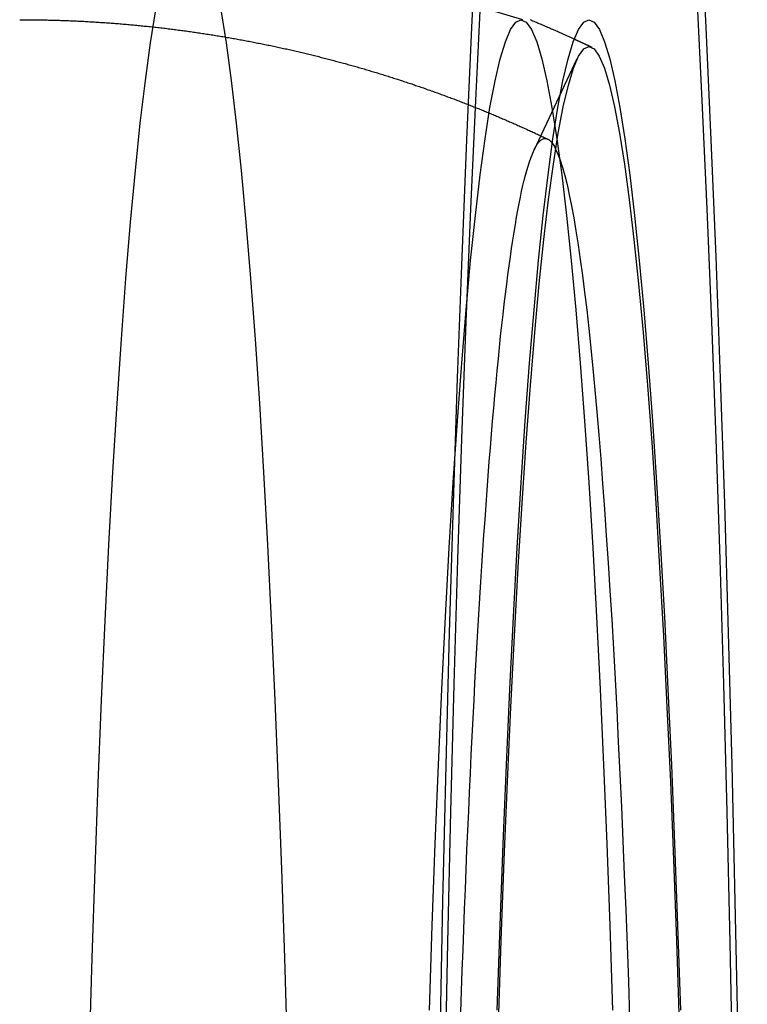
# Model space of a CAD drawing. Extents: x 613 to 900, y 174 to 531.
# Drawn here: x 754 to 765, y 240 to 255 of the extents above; entities that cross this region are included whole.
import ezdxf

# ---------------------------------------------------------------- set-up
doc = ezdxf.new("R2010")
doc.units = 0
doc.header["$LTSCALE"] = 20
doc.linetypes.add('VERDECKT', pattern=[0.375, 0.25, -0.125])
doc.layers.get('0').update_dxf_attribs({"linetype": 'CONTINUOUS'})
doc.layers.add('STEMPEL', color=3, linetype='CONTINUOUS')

# ---------------------------------------------------------------- blocks, each defined once
blk = doc.blocks.new('A$CF8C2BE07')
at = {"color": 1, "linetype": 'VERDECKT'}
for p, q in [((775.063, 383.822), (770.171, 385.321)), ((775.23, 381.906), (775.866, 383.252))]:
    blk.add_line(p, q, dxfattribs=at)
for points in [[(778.366, 353.825, 0), (778.363, 356.009, 0), (778.355, 358.187, 0), (778.341, 360.355, 0), (778.321, 362.507, 0), (778.296, 364.638, 0), (778.265, 366.743, 0), (778.23, 368.817, 0), (778.188, 370.855, 0), (778.142, 372.852, 0), (778.091, 374.803, 0), (778.034, 376.703, 0), (777.973, 378.548, 0), (777.907, 380.334, 0), (777.837, 382.056, 0), (777.762, 383.71, 0), (777.684, 385.292, 0)], [(774.39, 385.292, 0), (774.311, 383.71, 0), (774.237, 382.056, 0), (774.166, 380.334, 0), (774.1, 378.548, 0), (774.039, 376.703, 0), (773.983, 374.803, 0), (773.931, 372.852, 0), (773.885, 370.855, 0), (773.844, 368.817, 0), (773.808, 366.743, 0), (773.778, 364.638, 0), (773.753, 362.507, 0), (773.733, 360.355, 0), (773.719, 358.187, 0), (773.711, 356.009, 0), (773.708, 353.825, 0)], [(773.792, 353.825, 0), (773.794, 355.93, 0), (773.802, 358.03, 0), (773.816, 360.12, 0), (773.835, 362.195, 0), (773.859, 364.249, 0), (773.888, 366.279, 0), (773.923, 368.278, 0), (773.963, 370.243, 0), (774.007, 372.168, 0), (774.057, 374.048, 0), (774.111, 375.88, 0), (774.17, 377.659, 0), (774.233, 379.381, 0), (774.301, 381.041, 0), (774.373, 382.635, 0), (774.449, 384.16, 0)], [(777.624, 384.16, 0), (777.7, 382.635, 0), (777.772, 381.041, 0), (777.84, 379.381, 0), (777.904, 377.659, 0), (777.963, 375.88, 0), (778.017, 374.048, 0), (778.066, 372.168, 0), (778.111, 370.243, 0), (778.151, 368.278, 0), (778.185, 366.279, 0), (778.215, 364.249, 0), (778.239, 362.195, 0), (778.258, 360.12, 0), (778.271, 358.03, 0), (778.279, 355.93, 0), (778.282, 353.825, 0)], [(777.624, 384.16, 0), (777.7, 382.635, 0), (777.772, 381.041, 0), (777.84, 379.381, 0), (777.904, 377.659, 0), (777.963, 375.88, 0), (778.017, 374.048, 0), (778.066, 372.168, 0), (778.111, 370.243, 0), (778.151, 368.278, 0), (778.185, 366.279, 0), (778.215, 364.249, 0), (778.239, 362.195, 0), (778.258, 360.12, 0), (778.271, 358.03, 0), (778.279, 355.93, 0), (778.282, 353.825, 0)], [(773.792, 353.825, 0), (773.794, 355.93, 0), (773.802, 358.03, 0), (773.816, 360.12, 0), (773.835, 362.195, 0), (773.859, 364.249, 0), (773.888, 366.279, 0), (773.923, 368.278, 0), (773.963, 370.243, 0), (774.007, 372.168, 0), (774.057, 374.048, 0), (774.111, 375.88, 0), (774.17, 377.659, 0), (774.233, 379.381, 0), (774.301, 381.041, 0), (774.373, 382.635, 0), (774.449, 384.16, 0)], [(776.037, 383.825, 0), (776.114, 383.789, 0), (776.191, 383.681, 0), (776.267, 383.501, 0), (776.343, 383.249, 0), (776.418, 382.926, 0), (776.493, 382.534, 0), (776.566, 382.072, 0), (776.638, 381.542, 0), (776.708, 380.945, 0), (776.777, 380.283, 0), (776.844, 379.557, 0), (776.909, 378.77, 0), (776.972, 377.922, 0), (777.033, 377.016, 0), (777.091, 376.054, 0), (777.147, 375.039, 0), (777.2, 373.972, 0), (777.251, 372.857, 0), (777.298, 371.696, 0), (777.342, 370.493, 0), (777.384, 369.249, 0)], [(774.69, 369.249, 0), (774.731, 370.493, 0), (774.776, 371.696, 0), (774.823, 372.857, 0), (774.873, 373.972, 0), (774.927, 375.039, 0), (774.982, 376.054, 0), (775.041, 377.016, 0), (775.102, 377.922, 0), (775.165, 378.77, 0), (775.23, 379.557, 0), (775.297, 380.283, 0), (775.366, 380.945, 0), (775.436, 381.542, 0), (775.508, 382.072, 0), (775.581, 382.534, 0), (775.655, 382.926, 0), (775.731, 383.249, 0), (775.806, 383.501, 0), (775.883, 383.681, 0), (775.96, 383.789, 0), (776.037, 383.825, 0)], [(774.708, 369.046, 0), (774.748, 370.274, 0), (774.792, 371.462, 0), (774.839, 372.608, 0), (774.889, 373.708, 0), (774.941, 374.76, 0), (774.996, 375.762, 0), (775.054, 376.711, 0), (775.114, 377.605, 0), (775.176, 378.442, 0), (775.24, 379.22, 0), (775.306, 379.936, 0), (775.374, 380.589, 0), (775.444, 381.178, 0), (775.515, 381.701, 0), (775.587, 382.157, 0), (775.66, 382.545, 0), (775.735, 382.863, 0), (775.809, 383.111, 0), (775.885, 383.289, 0), (775.961, 383.396, 0), (776.037, 383.432, 0), (776.113, 383.396, 0), (776.189, 383.289, 0), (776.264, 383.111, 0), (776.339, 382.863, 0), (776.413, 382.545, 0), (776.487, 382.157, 0), (776.559, 381.701, 0), (776.63, 381.178, 0), (776.699, 380.589, 0), (776.767, 379.936, 0), (776.833, 379.22, 0), (776.898, 378.442, 0), (776.96, 377.605, 0), (777.02, 376.711, 0), (777.077, 375.762, 0), (777.132, 374.76, 0), (777.185, 373.708, 0), (777.235, 372.608, 0), (777.281, 371.462, 0), (777.325, 370.274, 0), (777.366, 369.046, 0)], [(775.821, 383.542, 0), (775.823, 383.541, 0), (775.825, 383.54, 0), (775.827, 383.539, 0), (775.829, 383.538, 0), (775.831, 383.537, 0), (775.833, 383.536, 0), (775.835, 383.535, 0), (775.837, 383.534, 0), (775.84, 383.533, 0), (775.842, 383.532, 0), (775.844, 383.531, 0), (775.846, 383.53, 0), (775.848, 383.529, 0), (775.85, 383.529, 0), (775.852, 383.528, 0), (775.854, 383.527, 0), (775.856, 383.526, 0), (775.858, 383.525, 0), (775.86, 383.524, 0), (775.862, 383.523, 0), (775.864, 383.522, 0), (775.866, 383.521, 0), (775.868, 383.52, 0), (775.87, 383.519, 0), (775.872, 383.518, 0), (775.874, 383.517, 0), (775.876, 383.516, 0), (775.878, 383.515, 0), (775.88, 383.515, 0), (775.882, 383.514, 0), (775.884, 383.513, 0), (775.886, 383.512, 0), (775.888, 383.511, 0), (775.89, 383.51, 0), (775.892, 383.509, 0), (775.894, 383.508, 0), (775.896, 383.507, 0), (775.898, 383.506, 0), (775.9, 383.505, 0), (775.902, 383.504, 0), (775.904, 383.503, 0), (775.906, 383.502, 0), (775.908, 383.501, 0), (775.91, 383.501, 0), (775.912, 383.5, 0), (775.914, 383.499, 0), (775.916, 383.498, 0), (775.918, 383.497, 0), (775.92, 383.496, 0), (775.922, 383.495, 0), (775.924, 383.494, 0), (775.926, 383.493, 0), (775.928, 383.492, 0), (775.93, 383.491, 0), (775.932, 383.49, 0), (775.934, 383.489, 0), (775.936, 383.488, 0), (775.938, 383.487, 0), (775.94, 383.487, 0), (775.942, 383.486, 0), (775.944, 383.485, 0), (775.946, 383.484, 0), (775.948, 383.483, 0), (775.95, 383.482, 0), (775.952, 383.481, 0), (775.954, 383.48, 0), (775.956, 383.479, 0), (775.958, 383.478, 0), (775.96, 383.477, 0), (775.962, 383.476, 0), (775.964, 383.475, 0), (775.966, 383.474, 0), (775.968, 383.473, 0), (775.97, 383.472, 0), (775.972, 383.472, 0), (775.974, 383.471, 0), (775.976, 383.47, 0), (775.978, 383.469, 0), (775.98, 383.468, 0), (775.982, 383.467, 0), (775.984, 383.466, 0), (775.986, 383.465, 0), (775.988, 383.464, 0), (775.99, 383.463, 0), (775.992, 383.462, 0), (775.994, 383.461, 0), (775.996, 383.46, 0), (775.998, 383.459, 0), (776, 383.458, 0), (776.002, 383.457, 0), (776.004, 383.456, 0), (776.006, 383.456, 0), (776.008, 383.455, 0), (776.01, 383.454, 0), (776.012, 383.453, 0), (776.014, 383.452, 0), (776.016, 383.451, 0), (776.018, 383.45, 0), (776.02, 383.449, 0), (776.022, 383.448, 0), (776.024, 383.447, 0), (776.026, 383.446, 0), (776.028, 383.445, 0), (776.03, 383.444, 0), (776.032, 383.443, 0), (776.034, 383.442, 0), (776.036, 383.441, 0), (776.038, 383.44, 0), (776.04, 383.44, 0), (776.042, 383.439, 0), (776.044, 383.438, 0), (776.046, 383.437, 0), (776.048, 383.436, 0), (776.05, 383.435, 0), (776.052, 383.434, 0), (776.054, 383.433, 0), (776.056, 383.432, 0), (776.058, 383.431, 0), (776.06, 383.43, 0), (776.062, 383.429, 0), (776.064, 383.428, 0), (776.066, 383.427, 0), (776.068, 383.426, 0), (776.07, 383.425, 0), (776.072, 383.424, 0), (776.073, 383.424, 0), (776.075, 383.423, 0)], [(775.548, 381.921, 0), (775.582, 381.846, 0), (775.615, 381.756, 0), (775.649, 381.651, 0), (775.682, 381.532, 0), (775.715, 381.398, 0), (775.748, 381.25, 0), (775.781, 381.087, 0), (775.813, 380.91, 0), (775.846, 380.719, 0), (775.878, 380.514, 0), (775.91, 380.295, 0), (775.941, 380.062, 0), (775.973, 379.815, 0), (776.004, 379.555, 0), (776.034, 379.281, 0), (776.065, 378.993, 0), (776.095, 378.693, 0), (776.124, 378.379, 0), (776.153, 378.053, 0), (776.182, 377.714, 0), (776.211, 377.362, 0), (776.239, 376.998, 0), (776.266, 376.622, 0), (776.293, 376.234, 0), (776.32, 375.834, 0), (776.346, 375.423, 0), (776.372, 375, 0), (776.397, 374.566, 0), (776.421, 374.121, 0), (776.446, 373.666, 0), (776.469, 373.2, 0), (776.492, 372.724, 0), (776.514, 372.239, 0), (776.536, 371.743, 0), (776.557, 371.238, 0), (776.578, 370.724, 0), (776.598, 370.201, 0), (776.617, 369.67, 0), (776.636, 369.13, 0)]]:
    blk.add_polyline3d(points)
at = {"color": 1}
for points in [[(775.172, 383.826, 0), (775.191, 383.818, 0), (775.209, 383.81, 0), (775.228, 383.802, 0), (775.246, 383.795, 0), (775.264, 383.787, 0), (775.283, 383.779, 0), (775.301, 383.771, 0), (775.319, 383.764, 0), (775.338, 383.756, 0), (775.356, 383.748, 0), (775.374, 383.74, 0), (775.392, 383.732, 0), (775.41, 383.725, 0), (775.428, 383.717, 0), (775.447, 383.709, 0), (775.465, 383.701, 0), (775.483, 383.693, 0), (775.501, 383.685, 0), (775.519, 383.677, 0), (775.537, 383.67, 0), (775.555, 383.662, 0), (775.573, 383.654, 0), (775.591, 383.646, 0), (775.608, 383.638, 0), (775.626, 383.63, 0), (775.644, 383.622, 0), (775.662, 383.614, 0), (775.68, 383.606, 0), (775.698, 383.598, 0), (775.715, 383.59, 0), (775.733, 383.582, 0), (775.751, 383.574, 0), (775.768, 383.566, 0), (775.786, 383.558, 0), (775.804, 383.55, 0), (775.821, 383.542, 0)], [(767.666, 383.825, 0), (767.688, 383.825, 0), (767.711, 383.825, 0), (767.733, 383.825, 0), (767.756, 383.825, 0), (767.778, 383.825, 0), (767.8, 383.825, 0), (767.823, 383.825, 0), (767.845, 383.825, 0), (767.868, 383.824, 0), (767.89, 383.824, 0), (767.913, 383.824, 0), (767.935, 383.823, 0), (767.958, 383.823, 0), (767.98, 383.823, 0), (768.002, 383.822, 0), (768.025, 383.822, 0), (768.047, 383.821, 0), (768.07, 383.821, 0), (768.092, 383.82, 0), (768.115, 383.82, 0), (768.137, 383.819, 0), (768.16, 383.819, 0), (768.182, 383.818, 0), (768.204, 383.817, 0), (768.227, 383.817, 0), (768.249, 383.816, 0), (768.272, 383.815, 0), (768.294, 383.814, 0), (768.316, 383.814, 0), (768.339, 383.813, 0), (768.361, 383.812, 0), (768.384, 383.811, 0), (768.406, 383.81, 0), (768.428, 383.809, 0), (768.451, 383.808, 0), (768.473, 383.807, 0), (768.496, 383.806, 0), (768.518, 383.805, 0), (768.54, 383.804, 0), (768.563, 383.803, 0), (768.585, 383.802, 0), (768.607, 383.801, 0), (768.63, 383.8, 0), (768.652, 383.798, 0), (768.674, 383.797, 0), (768.697, 383.796, 0), (768.719, 383.795, 0), (768.741, 383.793, 0), (768.764, 383.792, 0), (768.786, 383.791, 0), (768.808, 383.789, 0), (768.831, 383.788, 0), (768.853, 383.786, 0), (768.875, 383.785, 0), (768.898, 383.783, 0), (768.92, 383.782, 0), (768.942, 383.78, 0), (768.965, 383.779, 0), (768.987, 383.777, 0), (769.009, 383.775, 0), (769.031, 383.774, 0), (769.054, 383.772, 0), (769.076, 383.77, 0), (769.098, 383.768, 0), (769.12, 383.767, 0), (769.143, 383.765, 0), (769.165, 383.763, 0), (769.187, 383.761, 0), (769.209, 383.759, 0), (769.231, 383.757, 0), (769.254, 383.755, 0), (769.276, 383.753, 0), (769.298, 383.751, 0), (769.32, 383.749, 0), (769.342, 383.747, 0), (769.364, 383.745, 0), (769.387, 383.743, 0), (769.409, 383.741, 0), (769.431, 383.739, 0), (769.453, 383.737, 0), (769.475, 383.734, 0), (769.497, 383.732, 0), (769.519, 383.73, 0), (769.541, 383.728, 0), (769.563, 383.725, 0), (769.586, 383.723, 0), (769.608, 383.721, 0), (769.63, 383.718, 0), (769.652, 383.716, 0), (769.674, 383.713, 0), (769.696, 383.711, 0), (769.718, 383.708, 0), (769.74, 383.706, 0), (769.762, 383.703, 0), (769.784, 383.701, 0), (769.806, 383.698, 0), (769.828, 383.695, 0), (769.85, 383.693, 0), (769.872, 383.69, 0), (769.894, 383.687, 0), (769.916, 383.685, 0), (769.937, 383.682, 0), (769.959, 383.679, 0), (769.981, 383.676, 0), (770.003, 383.673, 0), (770.025, 383.67, 0), (770.047, 383.668, 0), (770.069, 383.665, 0), (770.091, 383.662, 0), (770.112, 383.659, 0), (770.134, 383.656, 0), (770.156, 383.653, 0), (770.178, 383.65, 0), (770.2, 383.646, 0), (770.222, 383.643, 0), (770.243, 383.64, 0), (770.265, 383.637, 0), (770.287, 383.634, 0), (770.309, 383.631, 0), (770.33, 383.627, 0), (770.352, 383.624, 0), (770.374, 383.621, 0), (770.395, 383.618, 0), (770.417, 383.614, 0), (770.439, 383.611, 0), (770.46, 383.608, 0), (770.482, 383.604, 0), (770.504, 383.601, 0), (770.525, 383.597, 0), (770.547, 383.594, 0), (770.568, 383.59, 0), (770.59, 383.587, 0), (770.612, 383.583, 0), (770.633, 383.58, 0), (770.655, 383.576, 0), (770.676, 383.572, 0), (770.698, 383.569, 0), (770.719, 383.565, 0), (770.741, 383.561, 0), (770.762, 383.558, 0), (770.784, 383.554, 0), (770.805, 383.55, 0), (770.827, 383.546, 0), (770.848, 383.542, 0), (770.869, 383.539, 0), (770.891, 383.535, 0), (770.912, 383.531, 0), (770.934, 383.527, 0), (770.955, 383.523, 0), (770.976, 383.519, 0), (770.998, 383.515, 0), (771.019, 383.511, 0), (771.04, 383.507, 0), (771.061, 383.503, 0), (771.083, 383.499, 0), (771.104, 383.495, 0), (771.125, 383.491, 0), (771.146, 383.486, 0), (771.168, 383.482, 0), (771.189, 383.478, 0), (771.21, 383.474, 0), (771.231, 383.469, 0), (771.252, 383.465, 0), (771.273, 383.461, 0), (771.295, 383.457, 0), (771.316, 383.452, 0), (771.337, 383.448, 0), (771.358, 383.443, 0), (771.379, 383.439, 0), (771.4, 383.435, 0), (771.421, 383.43, 0), (771.442, 383.426, 0), (771.463, 383.421, 0), (771.484, 383.417, 0), (771.505, 383.412, 0), (771.526, 383.407, 0), (771.547, 383.403, 0), (771.568, 383.398, 0), (771.588, 383.394, 0), (771.609, 383.389, 0), (771.63, 383.384, 0), (771.651, 383.38, 0), (771.672, 383.375, 0), (771.693, 383.37, 0), (771.713, 383.365, 0), (771.734, 383.36, 0), (771.755, 383.356, 0), (771.776, 383.351, 0), (771.796, 383.346, 0), (771.817, 383.341, 0), (771.838, 383.336, 0), (771.858, 383.331, 0), (771.879, 383.326, 0), (771.9, 383.321, 0), (771.92, 383.316, 0), (771.941, 383.311, 0), (771.962, 383.306, 0), (771.982, 383.301, 0), (772.003, 383.296, 0), (772.023, 383.291, 0), (772.044, 383.286, 0), (772.064, 383.281, 0), (772.085, 383.276, 0), (772.105, 383.27, 0), (772.126, 383.265, 0), (772.146, 383.26, 0), (772.166, 383.255, 0), (772.187, 383.25, 0), (772.207, 383.244, 0), (772.227, 383.239, 0), (772.248, 383.234, 0), (772.268, 383.228, 0), (772.288, 383.223, 0), (772.309, 383.217, 0), (772.329, 383.212, 0), (772.349, 383.207, 0), (772.369, 383.201, 0), (772.39, 383.196, 0), (772.41, 383.19, 0), (772.43, 383.185, 0), (772.45, 383.179, 0), (772.47, 383.174, 0), (772.49, 383.168, 0), (772.51, 383.163, 0), (772.53, 383.157, 0), (772.55, 383.151, 0), (772.571, 383.146, 0), (772.591, 383.14, 0), (772.61, 383.134, 0), (772.63, 383.129, 0), (772.65, 383.123, 0), (772.67, 383.117, 0), (772.69, 383.111, 0), (772.71, 383.106, 0), (772.73, 383.1, 0), (772.75, 383.094, 0), (772.77, 383.088, 0), (772.789, 383.082, 0), (772.809, 383.076, 0), (772.829, 383.07, 0), (772.849, 383.065, 0), (772.868, 383.059, 0), (772.888, 383.053, 0), (772.908, 383.047, 0), (772.928, 383.041, 0), (772.947, 383.035, 0), (772.967, 383.029, 0), (772.986, 383.023, 0), (773.006, 383.017, 0), (773.026, 383.011, 0), (773.045, 383.004, 0), (773.065, 382.998, 0), (773.084, 382.992, 0), (773.104, 382.986, 0), (773.123, 382.98, 0), (773.142, 382.974, 0), (773.162, 382.967, 0), (773.181, 382.961, 0), (773.201, 382.955, 0), (773.22, 382.949, 0), (773.239, 382.943, 0), (773.259, 382.936, 0), (773.278, 382.93, 0), (773.297, 382.924, 0), (773.316, 382.917, 0), (773.336, 382.911, 0), (773.355, 382.905, 0), (773.374, 382.898, 0), (773.393, 382.892, 0), (773.412, 382.885, 0), (773.432, 382.879, 0), (773.451, 382.872, 0), (773.47, 382.866, 0), (773.489, 382.859, 0), (773.508, 382.853, 0), (773.527, 382.846, 0), (773.546, 382.84, 0), (773.565, 382.833, 0), (773.584, 382.827, 0), (773.603, 382.82, 0), (773.622, 382.814, 0), (773.64, 382.807, 0), (773.659, 382.8, 0), (773.678, 382.794, 0), (773.697, 382.787, 0), (773.716, 382.78, 0), (773.735, 382.774, 0), (773.753, 382.767, 0), (773.772, 382.76, 0), (773.791, 382.753, 0), (773.809, 382.747, 0), (773.828, 382.74, 0), (773.847, 382.733, 0), (773.865, 382.726, 0), (773.884, 382.72, 0), (773.902, 382.713, 0), (773.921, 382.706, 0), (773.94, 382.699, 0), (773.958, 382.692, 0), (773.977, 382.685, 0), (773.995, 382.678, 0), (774.013, 382.671, 0), (774.032, 382.664, 0), (774.05, 382.658, 0), (774.069, 382.651, 0), (774.087, 382.644, 0), (774.105, 382.637, 0), (774.124, 382.63, 0), (774.142, 382.623, 0), (774.16, 382.616, 0), (774.178, 382.608, 0), (774.197, 382.601, 0), (774.215, 382.594, 0), (774.233, 382.587, 0), (774.251, 382.58, 0), (774.269, 382.573, 0), (774.287, 382.566, 0), (774.305, 382.559, 0), (774.323, 382.552, 0), (774.341, 382.544, 0), (774.359, 382.537, 0), (774.377, 382.53, 0), (774.395, 382.523, 0), (774.413, 382.516, 0), (774.431, 382.508, 0), (774.449, 382.501, 0), (774.467, 382.494, 0), (774.485, 382.487, 0), (774.503, 382.479, 0), (774.52, 382.472, 0), (774.538, 382.465, 0), (774.556, 382.457, 0), (774.574, 382.45, 0), (774.591, 382.443, 0), (774.609, 382.435, 0), (774.627, 382.428, 0), (774.644, 382.421, 0), (774.662, 382.413, 0), (774.679, 382.406, 0), (774.697, 382.398, 0), (774.715, 382.391, 0), (774.732, 382.383, 0), (774.75, 382.376, 0), (774.767, 382.368, 0), (774.784, 382.361, 0), (774.802, 382.354, 0), (774.819, 382.346, 0), (774.837, 382.338, 0), (774.854, 382.331, 0), (774.871, 382.323, 0), (774.889, 382.316, 0), (774.906, 382.308, 0), (774.923, 382.301, 0), (774.94, 382.293, 0), (774.958, 382.286, 0), (774.975, 382.278, 0), (774.992, 382.27, 0), (775.009, 382.263, 0), (775.026, 382.255, 0), (775.043, 382.247, 0), (775.06, 382.24, 0), (775.077, 382.232, 0), (775.094, 382.224, 0), (775.111, 382.217, 0), (775.128, 382.209, 0), (775.145, 382.201, 0), (775.162, 382.194, 0), (775.179, 382.186, 0), (775.196, 382.178, 0), (775.213, 382.17, 0), (775.23, 382.163, 0), (775.247, 382.155, 0), (775.263, 382.147, 0), (775.28, 382.139, 0), (775.297, 382.131, 0), (775.313, 382.124, 0), (775.33, 382.116, 0), (775.347, 382.108, 0), (775.363, 382.1, 0), (775.38, 382.092, 0), (775.397, 382.084, 0), (775.413, 382.077, 0), (775.43, 382.069, 0)]]:
    blk.add_polyline3d(points, dxfattribs=at)
at = {"color": 1, "linetype": 'VERDECKT'}
for points in [[(770.623, 383.969, 0), (770.7, 383.484, 0), (770.776, 382.928, 0), (770.85, 382.301, 0), (770.922, 381.606, 0), (770.992, 380.844, 0), (771.061, 380.017, 0), (771.127, 379.126, 0), (771.191, 378.175, 0), (771.252, 377.165, 0), (771.311, 376.099, 0), (771.366, 374.98, 0), (771.419, 373.809, 0), (771.469, 372.59, 0), (771.516, 371.326, 0), (771.559, 370.02, 0), (771.599, 368.674, 0)], [(768.691, 368.674, 0), (768.731, 370.02, 0), (768.774, 371.326, 0), (768.821, 372.59, 0), (768.871, 373.809, 0), (768.923, 374.98, 0), (768.979, 376.099, 0), (769.038, 377.165, 0), (769.099, 378.175, 0), (769.163, 379.126, 0), (769.229, 380.017, 0), (769.297, 380.844, 0), (769.368, 381.606, 0), (769.44, 382.301, 0), (769.514, 382.928, 0), (769.59, 383.484, 0), (769.666, 383.969, 0)], [(775.038, 383.825, 0), (775.115, 383.789, 0), (775.192, 383.681, 0), (775.269, 383.501, 0), (775.344, 383.249, 0), (775.42, 382.926, 0), (775.494, 382.534, 0), (775.567, 382.072, 0), (775.639, 381.542, 0), (775.709, 380.945, 0), (775.778, 380.283, 0), (775.845, 379.557, 0), (775.91, 378.77, 0), (775.973, 377.922, 0), (776.034, 377.016, 0), (776.093, 376.054, 0), (776.148, 375.039, 0), (776.202, 373.972, 0), (776.252, 372.857, 0), (776.299, 371.696, 0), (776.344, 370.493, 0), (776.385, 369.249, 0)], [(773.691, 369.249, 0), (773.733, 370.493, 0), (773.777, 371.696, 0), (773.824, 372.857, 0), (773.875, 373.972, 0), (773.928, 375.039, 0), (773.984, 376.054, 0), (774.042, 377.016, 0), (774.103, 377.922, 0), (774.166, 378.77, 0), (774.231, 379.557, 0), (774.298, 380.283, 0), (774.367, 380.945, 0), (774.437, 381.542, 0), (774.509, 382.072, 0), (774.582, 382.534, 0), (774.657, 382.926, 0), (774.732, 383.249, 0), (774.808, 383.501, 0), (774.884, 383.681, 0), (774.961, 383.789, 0), (775.038, 383.825, 0)], [(774.153, 369.217, 0), (774.164, 369.526, 0), (774.174, 369.832, 0), (774.186, 370.135, 0), (774.197, 370.436, 0), (774.208, 370.734, 0), (774.22, 371.029, 0), (774.232, 371.321, 0), (774.244, 371.61, 0), (774.256, 371.895, 0), (774.269, 372.178, 0), (774.281, 372.458, 0), (774.294, 372.734, 0), (774.307, 373.008, 0), (774.321, 373.278, 0), (774.334, 373.544, 0), (774.348, 373.807, 0), (774.361, 374.067, 0), (774.375, 374.324, 0), (774.389, 374.576, 0), (774.404, 374.826, 0), (774.418, 375.071, 0), (774.433, 375.313, 0), (774.448, 375.552, 0), (774.463, 375.786, 0), (774.478, 376.017, 0), (774.493, 376.244, 0), (774.509, 376.467, 0), (774.524, 376.687, 0), (774.54, 376.902, 0), (774.556, 377.113, 0), (774.572, 377.321, 0), (774.588, 377.524, 0), (774.604, 377.724, 0), (774.621, 377.919, 0), (774.637, 378.11, 0), (774.654, 378.297, 0), (774.671, 378.48, 0), (774.688, 378.658, 0), (774.705, 378.832, 0), (774.722, 379.002, 0), (774.739, 379.168, 0), (774.757, 379.329, 0), (774.774, 379.486, 0), (774.792, 379.639, 0), (774.81, 379.787, 0), (774.828, 379.931, 0), (774.845, 380.07, 0), (774.864, 380.205, 0), (774.882, 380.335, 0), (774.9, 380.46, 0), (774.918, 380.582, 0), (774.937, 380.698, 0), (774.955, 380.81, 0), (774.973, 380.917, 0), (774.992, 381.02, 0), (775.011, 381.118, 0), (775.03, 381.211, 0), (775.048, 381.3, 0), (775.067, 381.383, 0), (775.086, 381.463, 0), (775.105, 381.537, 0), (775.124, 381.607, 0), (775.143, 381.671, 0), (775.162, 381.732, 0), (775.181, 381.787, 0), (775.201, 381.837, 0), (775.22, 381.883, 0), (775.239, 381.924, 0), (775.258, 381.96, 0), (775.278, 381.991, 0), (775.297, 382.018, 0), (775.316, 382.039, 0), (775.336, 382.056, 0), (775.355, 382.068, 0), (775.374, 382.075, 0), (775.394, 382.077, 0), (775.413, 382.075, 0), (775.432, 382.067, 0), (775.452, 382.055, 0), (775.471, 382.038, 0), (775.49, 382.016, 0), (775.51, 381.989, 0), (775.529, 381.958, 0), (775.548, 381.921, 0)]]:
    blk.add_polyline3d(points, dxfattribs=at)

msp = doc.modelspace()

# ---------------------------------------------------------------- block references
at = {"layer": 'STEMPEL'}
msp.add_blockref('A$CF8C2BE07', (-13.211, -128.982, -190.601), dxfattribs=at)

doc.saveas('drawing.dxf')
